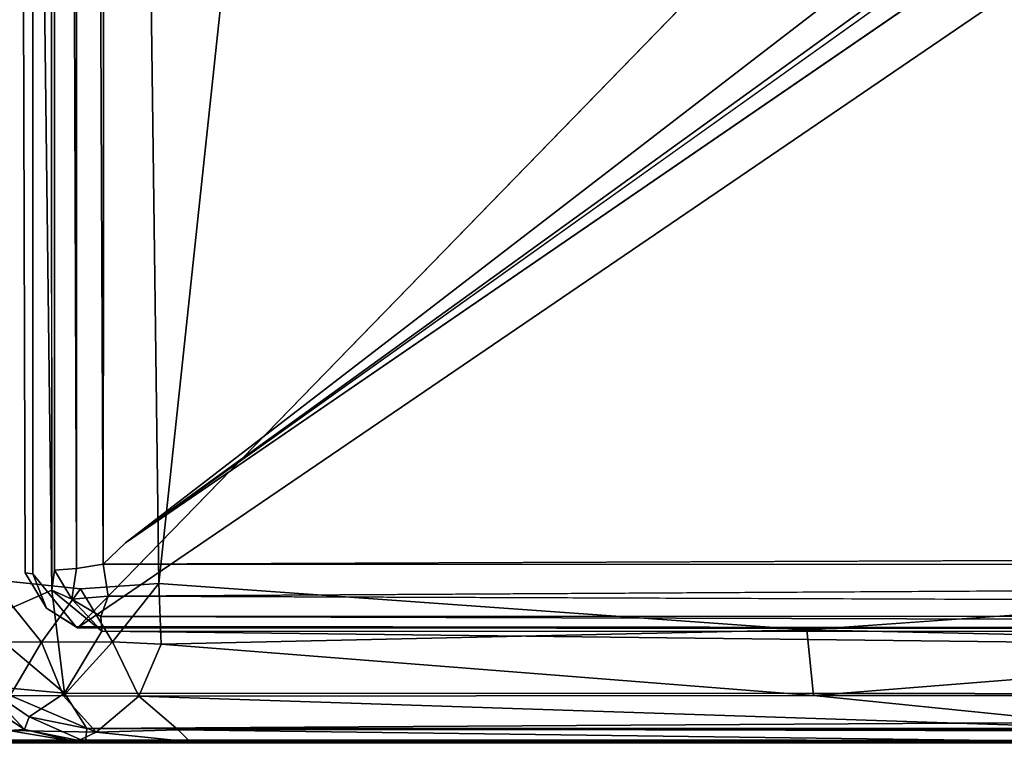
# Model space of a CAD drawing. Units: inches. Extents: x -17.2 to 14.7, y -14 to 12.1.
# Drawn here: x -7.2 to -4.1, y -10.1 to -7.8 of the extents above; entities that cross this region are included whole.
import ezdxf

# ---------------------------------------------------------------- set-up
doc = ezdxf.new("R2010")
doc.units = ezdxf.units.IN
doc.header["$MEASUREMENT"] = 0
for name, color, linetype in [('SEAT-BASESUPPORT', 5, 'Continuous'), ('SEAT-SEAT', 5, 'Continuous'), ('SEAT-SOLIDARMCAP', 5, 'Continuous')]:
    doc.layers.add(name, color=color, linetype=linetype)

msp = doc.modelspace()

# ---------------------------------------------------------------- linework, layer by layer
at = {"layer": 'SEAT-BASESUPPORT'}
for points, invisible_edges in [([(-7.2006, -9.5678, 21.8577), (-7.229, -6.5986, 22.5146), (-7.2021, 9.5587, 21.8577)], 3), ([(-7.2006, -9.5678, 21.8577), (-7.2021, 9.5587, 21.8577), (-6.9369, -7.0369, 21.8669)], 14), ([(-7.2006, -9.5678, 21.8577), (-7.229, -7.4014, 22.5146), (-7.229, -6.5986, 22.5146)], 13), ([(-6.9369, -7.0369, 21.8669), (-6.8653, -7.1362, 21.8694), (-7.2006, -9.5678, 21.8577)], 14), ([(-6.6262, -7.0551, 21.8778), (-4.1234, -7.1358, 21.9652), (-7.0642, -9.7349, 21.8625)], 15), ([(-6.7444, -7.1557, 21.8736), (-6.6262, -7.0551, 21.8778), (-7.0642, -9.7349, 21.8625)], 14), ([(-6.7444, -7.1557, 21.8736), (-7.2006, -9.5678, 21.8577), (-6.8653, -7.1362, 21.8694)], 3), ([(-4.1234, -7.1358, 21.9652), (-3.9223, -7.2351, 21.9722), (-7.0642, -9.7349, 21.8625)], 14), ([(-7.0642, -9.7349, 21.8625), (-7.2006, -9.5678, 21.8577), (-6.7444, -7.1557, 21.8736)], 14), ([(8.1596, -9.75, 22.3941), (-7.0642, -9.7349, 21.8625), (-3.9223, -7.2351, 21.9722)], 14), ([(-4.6957, -7.3075, 22.6655), (-6.5424, -7.3086, 22.6011), (-7.0592, -9.7396, 22.5831)], 2), ([(-6.5424, -7.3086, 22.6011), (-6.7083, -7.3958, 22.5953), (-7.0592, -9.7396, 22.5831)], 14), ([(-6.7083, -7.3958, 22.5953), (-7.2312, -7.4014, 22.5771), (-7.2247, -9.565, 22.5773)], 12), ([(-7.2247, -9.565, 22.5773), (-7.2312, -7.4014, 22.5771), (-7.229, -7.4014, 22.5146)], 12), ([(-7.229, -7.4014, 22.5146), (-7.2006, -9.5678, 21.8577), (-7.2247, -9.565, 22.5773)], 13), ([(-6.7083, -7.3958, 22.5953), (-7.2247, -9.565, 22.5773), (-7.0592, -9.7396, 22.5831)], 15), ([(-7.2247, -9.565, 22.5773), (-7.158, -9.6768, 22.5796), (-7.0592, -9.7396, 22.5831)], 12), ([(-7.0642, -9.7349, 21.8625), (8.1596, -9.75, 22.3941), (8.1345, -9.75, 23.1137)], 12), ([(8.1345, -9.75, 23.1137), (-7.0592, -9.7396, 22.5831), (-7.0642, -9.7349, 21.8625)], 12)]:
    msp.add_3dface(points, dxfattribs=dict(at, invisible_edges=invisible_edges))
for points in [[(-4.105, -7.7259, 22.6862), (-4.6957, -7.3075, 22.6655), (-7.0592, -9.7396, 22.5831)], [(8.1345, -9.75, 23.1137), (-4.105, -7.7259, 22.6862), (-7.0592, -9.7396, 22.5831)], [(-7.2006, -9.5678, 21.8577), (-7.158, -9.6768, 22.5796), (-7.2247, -9.565, 22.5773)], [(-7.0642, -9.7349, 21.8625), (-7.158, -9.6768, 22.5796), (-7.2006, -9.5678, 21.8577)], [(-7.0642, -9.7349, 21.8625), (-7.0592, -9.7396, 22.5831), (-7.158, -9.6768, 22.5796)]]:
    msp.add_3dface(points, dxfattribs=at)
at = {"layer": 'SEAT-SEAT'}
for points in [[(-7.3788, 9.5932, 21.6308), (-7.1539, 9.5742, 21.5795), (-7.1403, -9.6196, 21.5786)], [(-7.1403, -9.6196, 21.5786), (-7.3696, -9.7197, 21.6348), (-7.3788, 9.5932, 21.6308)], [(-2.6893, 9.6, 25.4289), (-4.7515, 9.6, 25.1199), (-2.6893, -9.6, 25.4289)], [(-7.0626, -9.5515, 22.5185), (-7.1324, -9.5568, 22.4139), (-7.1311, 9.5557, 22.4176)], [(-7.061, 9.5584, 22.5175), (-7.0626, -9.5515, 22.5185), (-7.1311, 9.5557, 22.4176)], [(-7.0626, -9.5515, 22.5185), (-7.061, 9.5584, 22.5175), (-6.9784, -9.5375, 22.5707)], [(-7.061, 9.5584, 22.5175), (-6.9616, 9.5307, 22.5784), (-6.9784, -9.5375, 22.5707)], [(-6.9067, -9.4704, 22.5884), (5.3362, -0.7383, 23.0159), (5.336, -1.0748, 23.0219)], [(-6.9784, -9.5375, 22.5707), (10.0237, -9.4704, 23.1796), (10.0949, -9.541, 23.1669)], [(-6.9617, -9.6385, 22.5179), (-6.9784, -9.5375, 22.5707), (10.0949, -9.541, 23.1669)], [(-7.1403, -9.6196, 21.5786), (-7.1324, -9.5568, 22.4139), (-7.0773, -9.6489, 22.4139)], [(-7.0773, -9.6489, 22.4139), (-7.1324, -9.5568, 22.4139), (-7.0626, -9.5515, 22.5185)], [(-7.3601, -9.784, 24.3564), (-7.1735, -9.7846, 24.5414), (-7.3338, -9.5864, 24.4482)], [(-7.1735, -9.7846, 24.5414), (-7.0496, -9.6158, 24.6561), (-7.3338, -9.5864, 24.4482)], [(-6.9483, -9.784, 24.6601), (-6.8016, -9.5991, 24.7393), (-7.0496, -9.6158, 24.6561)], [(-6.794, -9.7913, 24.702), (-6.8016, -9.5991, 24.7393), (-6.9483, -9.784, 24.6601)], [(-6.8016, -9.5991, 24.7393), (-6.794, -9.7913, 24.702), (-4.7483, -9.7456, 25.1007)], [(-2.6844, -9.7913, 25.3912), (-2.6893, -9.6, 25.4289), (-4.7483, -9.7456, 25.1007)], [(-7.1403, -9.6196, 21.5786), (-7.1007, -9.9463, 21.6389), (-7.3696, -9.7197, 21.6348)], [(-7.1735, -9.7846, 24.5414), (-6.9483, -9.784, 24.6601), (-7.0496, -9.6158, 24.6561)], [(-7.1007, -9.9463, 21.6389), (-7.1403, -9.6196, 21.5786), (-6.9817, -9.7494, 21.5848)], [(-7.0773, -9.6489, 22.4139), (-6.9817, -9.7494, 21.5848), (-7.1403, -9.6196, 21.5786)], [(-6.9849, -9.703, 22.4167), (-7.0773, -9.6489, 22.4139), (-6.9617, -9.6385, 22.5179)], [(10.1167, -9.6998, 23.0212), (-6.9849, -9.703, 22.4167), (-6.9617, -9.6385, 22.5179)], [(-6.9849, -9.703, 22.4167), (-6.9817, -9.7494, 21.5848), (-7.0773, -9.6489, 22.4139)], [(-6.9849, -9.703, 22.4167), (10.1167, -9.6998, 23.0212), (10.1625, -9.7525, 22.1843)], [(10.1625, -9.7525, 22.1843), (-6.9817, -9.7494, 21.5848), (-6.9849, -9.703, 22.4167)], [(-7.3568, -9.9235, 21.7115), (-7.3696, -9.7197, 21.6348), (-7.1007, -9.9463, 21.6389)], [(-6.9817, -9.7494, 21.5848), (10.2101, -9.9526, 22.2406), (-7.1007, -9.9463, 21.6389)], [(10.2101, -9.9526, 22.2406), (-6.9817, -9.7494, 21.5848), (10.1625, -9.7525, 22.1843)], [(-4.7273, -9.9536, 24.9754), (-4.7483, -9.7456, 25.1007), (-6.794, -9.7913, 24.702)], [(-4.7273, -9.9536, 24.9754), (-2.6844, -9.7913, 25.3912), (-4.7483, -9.7456, 25.1007)], [(-7.3601, -9.784, 24.3564), (-7.2727, -9.9535, 24.2876), (-7.1735, -9.7846, 24.5414)], [(-7.1038, -9.9542, 24.4533), (-7.1735, -9.7846, 24.5414), (-7.2727, -9.9535, 24.2876)], [(-7.1038, -9.9542, 24.4533), (-6.9483, -9.784, 24.6601), (-7.1735, -9.7846, 24.5414)], [(-6.8654, -9.9555, 24.571), (-6.9483, -9.784, 24.6601), (-7.1038, -9.9542, 24.4533)], [(-6.8654, -9.9555, 24.571), (-6.794, -9.7913, 24.702), (-6.9483, -9.784, 24.6601)], [(-6.8654, -9.9555, 24.571), (-4.7273, -9.9536, 24.9754), (-6.794, -9.7913, 24.702)], [(-2.6844, -9.7913, 25.3912), (-4.7273, -9.9536, 24.9754), (-2.6702, -9.9536, 25.2838)], [(-7.3568, -9.9235, 21.7115), (-7.2268, -10.0618, 21.8339), (-7.389, -9.9534, 21.8316)], [(-7.2268, -10.0618, 21.8339), (-7.3568, -9.9235, 21.7115), (-7.212, -10.0217, 21.713)], [(-7.3568, -9.9235, 21.7115), (-7.1007, -9.9463, 21.6389), (-7.212, -10.0217, 21.713)], [(-7.212, -10.0217, 21.713), (-7.1007, -9.9463, 21.6389), (-7.0302, -10.0587, 21.7095)], [(10.2101, -9.9526, 22.2406), (-7.0302, -10.0587, 21.7095), (-7.1007, -9.9463, 21.6389)], [(-7.0302, -10.0587, 21.7095), (10.2101, -9.9526, 22.2406), (10.2508, -10.0576, 22.3168)], [(-7.2268, -10.0618, 21.8339), (-7.2766, -10.0649, 23.9351), (-7.389, -9.9534, 21.8316)], [(-7.0004, -10.0703, 24.3182), (-7.2727, -9.9535, 24.2876), (-7.2766, -10.0649, 23.9351)], [(-7.1038, -9.9542, 24.4533), (-7.2727, -9.9535, 24.2876), (-7.0004, -10.0703, 24.3182)], [(-7.0004, -10.0703, 24.3182), (-6.8654, -9.9555, 24.571), (-7.1038, -9.9542, 24.4533)], [(-7.0004, -10.0703, 24.3182), (-6.74, -10.0619, 24.4369), (-6.8654, -9.9555, 24.571)], [(-3.6634, -10.0612, 24.9928), (-4.7273, -9.9536, 24.9754), (-6.8654, -9.9555, 24.571)], [(-6.74, -10.0619, 24.4369), (-3.6634, -10.0612, 24.9928), (-6.8654, -9.9555, 24.571)], [(-3.6634, -10.0612, 24.9928), (-2.6702, -9.9536, 25.2838), (-4.7273, -9.9536, 24.9754)], [(-7.0336, -10.1001, 21.8322), (-7.2268, -10.0618, 21.8339), (-7.212, -10.0217, 21.713)], [(-7.0336, -10.1001, 21.8322), (-7.212, -10.0217, 21.713), (-7.0302, -10.0587, 21.7095)], [(-7.2268, -10.0618, 21.8339), (-7.0644, -10.1005, 24.0248), (-7.2766, -10.0649, 23.9351)], [(-7.2766, -10.0649, 23.9351), (-7.0644, -10.1005, 24.0248), (-7.0004, -10.0703, 24.3182)], [(-7.2268, -10.0618, 21.8339), (-7.0336, -10.1001, 21.8322), (-7.0644, -10.1005, 24.0248)], [(-7.0004, -10.0703, 24.3182), (-7.0644, -10.1005, 24.0248), (-6.7018, -10.1, 24.2494)], [(-7.0336, -10.1001, 21.8322), (-7.0302, -10.0587, 21.7095), (10.2352, -10.0996, 22.4353)], [(10.2352, -10.0996, 22.4353), (-7.0302, -10.0587, 21.7095), (10.2508, -10.0576, 22.3168)], [(-7.0004, -10.0703, 24.3182), (-6.7018, -10.1, 24.2494), (-6.74, -10.0619, 24.4369)], [(-6.74, -10.0619, 24.4369), (-3.8294, -10.1, 24.7696), (-3.6634, -10.0612, 24.9928)], [(-3.8294, -10.1, 24.7696), (-6.74, -10.0619, 24.4369), (-6.7018, -10.1, 24.2494)], [(-3.8294, -10.1, 24.7696), (-6.7018, -10.1, 24.2494), (-7.0644, -10.1005, 24.0248)], [(10.2953, -10.1, 23.5986), (-7.0336, -10.1001, 21.8322), (10.2352, -10.0996, 22.4353)]]:
    msp.add_3dface(points, dxfattribs=at)
for points, invisible_edges in [([(-7.3338, -9.5864, 24.4482), (-7.0511, 9.6017, 24.6583), (-7.3319, 9.6004, 24.4464)], 12), ([(-7.0511, 9.6017, 24.6583), (-7.3338, -9.5864, 24.4482), (-7.0496, -9.6158, 24.6561)], 12), ([(-6.8016, -9.5991, 24.7393), (-7.0511, 9.6017, 24.6583), (-7.0496, -9.6158, 24.6561)], 2), ([(-6.8016, -9.5991, 24.7393), (-6.8016, 9.5992, 24.7393), (-7.0511, 9.6017, 24.6583)], 1), ([(-6.8016, -9.5991, 24.7393), (-4.7483, -9.7456, 25.1007), (-4.7515, 9.6, 25.1199)], 2), ([(-4.7515, 9.6, 25.1199), (-6.8016, 9.5992, 24.7393), (-6.8016, -9.5991, 24.7393)], 2), ([(-4.7483, -9.7456, 25.1007), (-2.6893, -9.6, 25.4289), (-4.7515, 9.6, 25.1199)], 12), ([(-7.1311, 9.5557, 22.4176), (-7.1324, -9.5568, 22.4139), (-7.1539, 9.5742, 21.5795)], 2), ([(-7.1403, -9.6196, 21.5786), (-7.1539, 9.5742, 21.5795), (-7.1324, -9.5568, 22.4139)], 2), ([(-6.9616, 9.5307, 22.5784), (-6.9067, -9.4704, 22.5884), (-6.9784, -9.5375, 22.5707)], 1), ([(-6.9067, -9.4704, 22.5884), (-6.9616, 9.5307, 22.5784), (5.3358, 0.0358, 23.0259)], 15), ([(-6.9067, -9.4704, 22.5884), (5.3358, 0.0358, 23.0259), (5.3358, -0.0412, 23.0259)], 1), ([(5.3362, -0.2848, 23.0159), (-6.9067, -9.4704, 22.5884), (5.3358, -0.0412, 23.0259)], 1), ([(-6.9067, -9.4704, 22.5884), (5.3362, -0.2848, 23.0159), (5.3357, -0.3745, 23.0279)], 15), ([(5.3362, -0.6181, 23.0159), (-6.9067, -9.4704, 22.5884), (5.3357, -0.3745, 23.0279)], 2), ([(-6.9067, -9.4704, 22.5884), (5.3362, -0.6181, 23.0159), (5.3362, -0.6822, 23.0159)], 12), ([(-6.9067, -9.4704, 22.5884), (5.3362, -0.6822, 23.0159), (5.3362, -0.7383, 23.0159)], 1), ([(5.336, -1.0748, 23.0219), (5.3357, -1.1309, 23.0279), (-6.9067, -9.4704, 22.5884)], 2), ([(5.3357, -1.1309, 23.0279), (10.0237, -9.4704, 23.1796), (-6.9067, -9.4704, 22.5884)], 15), ([(-6.9067, -9.4704, 22.5884), (10.0237, -9.4704, 23.1796), (-6.9784, -9.5375, 22.5707)], 1), ([(-6.9617, -9.6385, 22.5179), (-7.0626, -9.5515, 22.5185), (-6.9784, -9.5375, 22.5707)], 1), ([(10.1103, -9.6254, 23.1188), (-6.9617, -9.6385, 22.5179), (10.0949, -9.541, 23.1669)], 1), ([(-6.9617, -9.6385, 22.5179), (-7.0773, -9.6489, 22.4139), (-7.0626, -9.5515, 22.5185)], 12), ([(10.1103, -9.6254, 23.1188), (10.1167, -9.6998, 23.0212), (-6.9617, -9.6385, 22.5179)], 12), ([(10.2953, -10.1, 23.5986), (-7.0644, -10.1005, 24.0248), (-7.0336, -10.1001, 21.8322)], 1), ([(-3.8294, -10.1, 24.7696), (-7.0644, -10.1005, 24.0248), (10.2953, -10.1, 23.5986)], 2)]:
    msp.add_3dface(points, dxfattribs=dict(at, invisible_edges=invisible_edges))
at = {"layer": 'SEAT-SOLIDARMCAP'}
for points in [[(-9.5967, -10.0987, 31.9021), (9.6806, -10.0939, 31.8749), (9.7081, -10.0986, 31.6259)], [(9.7081, -10.0986, 31.6259), (-9.5694, -10.0939, 31.6528), (-9.5967, -10.0987, 31.9021)], [(9.6806, -10.1034, 31.9221), (9.6806, -10.0939, 31.8749), (-9.5967, -10.0987, 31.9021)], [(-9.5967, -10.0987, 31.9021), (-9.5694, -10.1034, 31.9226), (9.6806, -10.1034, 31.9221)], [(-9.5693, -10.1034, 31.6056), (-9.5694, -10.0939, 31.6528), (9.7081, -10.0986, 31.6259)], [(9.7081, -10.0986, 31.6259), (9.6806, -10.1034, 31.605), (-9.5693, -10.1034, 31.6056)]]:
    msp.add_3dface(points, dxfattribs=at)

doc.saveas('drawing.dxf')
